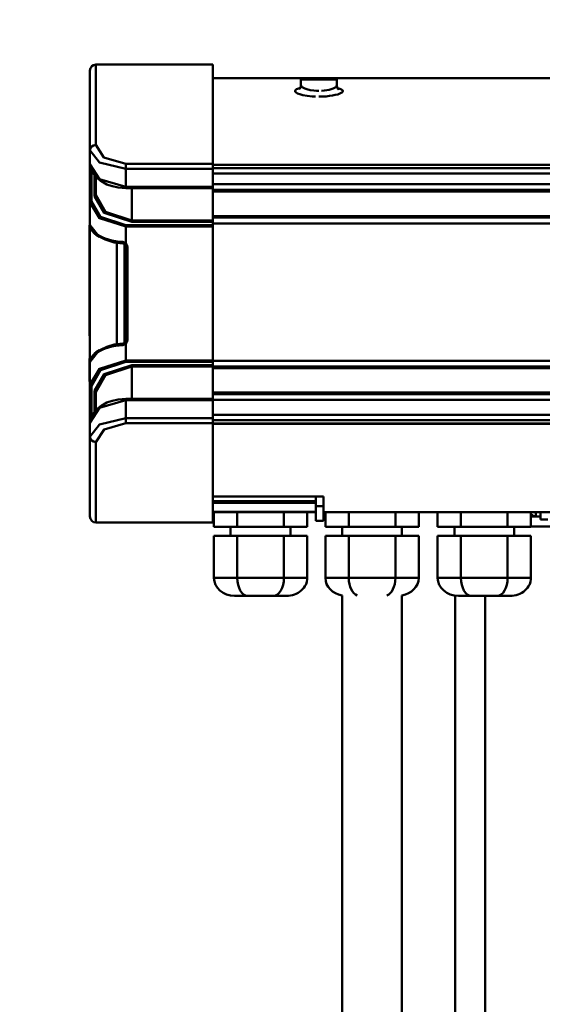
# Model space of a CAD drawing. Units: millimetres. Extents: x 59 to 11996, y 24 to 8424.
# Drawn here: x 2164 to 2313, y 5981 to 6261 of the extents above; entities that cross this region are included whole.
import ezdxf

# ---------------------------------------------------------------- set-up
doc = ezdxf.new("R2010")
doc.units = ezdxf.units.MM
doc.header["$MEASUREMENT"] = 0
doc.layers.add('(1) Shape lines', color=7, linetype='Continuous', lineweight=35)
doc.layers.add('(6) Dimensions', color=7, linetype='Continuous', lineweight=35)
doc.styles.add('Arial', font='ARIAL.TTF')
doc.dimstyles.new('Vertex Style', dxfattribs={"dimscale": 20, "dimtxt": 0.18, "dimasz": 3.6, "dimexe": 1.8, "dimexo": 0.0625, "dimgap": 1.7, "dimtad": 1, "dimdec": 1, "dimdsep": 46, "dimtxsty": 'Arial', "dimblk1": 'CLOSED', "dimblk2": 'CLOSED', "dimsah": 1, "dimcen": 0.09, "dimdle": 1.8, "dimclrd": 9, "dimclre": 9, "dimadec": 1, "dimazin": 2, "dimtfac": 0.65, "dimtdec": 4, "dimtmove": 0, "dimatfit": 3, "dimfxl": 0, "dimtolj": 1, "dimtzin": 0, "dimlwd": 25, "dimlwe": 25, "dimarcsym": 0})

# ---------------------------------------------------------------- blocks, each defined once
blk = doc.blocks.new('_Closed')
at = {"color": 0, "linetype": 'ByBlock', "lineweight": -2}
for p, q in [((-1, 0.166667), (0, 0)), ((-1, 0.166667), (-1, -0.166667)), ((0, 0), (-1, -0.166667)), ((0, 0), (-1, 0))]:
    blk.add_line(p, q, dxfattribs=at)
blk = doc.blocks.new('*D2250')
at = {"layer": '(6) Dimensions', "color": 9, "lineweight": 25}
for p, q in [((2002.37, 6555.57), (2002.37, 5872.59)), ((2002.37, 5908.59), (1638.55, 5908.59)), ((2279.84, 5908.59), (2074.37, 5908.59)), ((2351.84, 5848.59), (2351.84, 5872.59))]:
    blk.add_line(p, q, dxfattribs=at)
at = {"layer": 'Defpoints', "color": 0}
for p in [(2002.37, 6615.57), (2002.37, 5908.59), (2351.84, 5908.59)]:
    blk.add_point(p, dxfattribs=at)
at = {"layer": '(6) Dimensions', "color": 9, "lineweight": 25, "xscale": 72, "yscale": 72, "zscale": 72}
for p, rotation in [((2002.37, 5908.59), 180.0000012074183), ((2351.84, 5908.59), 1.207418323192772e-06)]:
    blk.add_blockref('_Closed', p, dxfattribs=dict(at, rotation=rotation))
at = {"layer": '(6) Dimensions', "color": 0, "lineweight": 35, "insert": (1747.68, 5974.95), "char_height": 70, "attachment_point": 5, "rotation": 0, "style": 'Arial'}
blk.add_mtext('\\A1;410', dxfattribs=at)
blk = doc.blocks.new('*D2251')
at = {"layer": '(6) Dimensions', "color": 9, "lineweight": 25}
for p, q in [((2291.84, 6295.31), (1497.89, 6295.31)), ((1533.89, 4176.89), (1533.89, 6223.31)), ((1772.01, 4104.89), (1497.89, 4104.89))]:
    blk.add_line(p, q, dxfattribs=at)
at = {"layer": 'Defpoints', "color": 0}
for p in [(1533.89, 6295.31), (2351.84, 6295.31), (1832.01, 4104.89)]:
    blk.add_point(p, dxfattribs=at)
at = {"layer": '(6) Dimensions', "color": 9, "lineweight": 25, "xscale": 72, "yscale": 72, "zscale": 72}
for p, rotation in [((1533.89, 6295.31), 90.00000120741826), ((1533.89, 4104.89), 270.0000012074183)]:
    blk.add_blockref('_Closed', p, dxfattribs=dict(at, rotation=rotation))
at = {"layer": '(6) Dimensions', "color": 0, "lineweight": 35, "insert": (1467.53, 4936.15), "char_height": 70, "attachment_point": 5, "rotation": 90, "style": 'Arial'}
blk.add_mtext('\\A1;3253', dxfattribs=at)
blk = doc.blocks.new('Crane_WorkSt_2_2bd9bdbf-0535-4e93-9dd8-2e5bb86ef6ff')
at = {"layer": '(1) Shape lines', "color": 7, "linetype": 'Continuous', "lineweight": 50, "ltscale": 60}
for p, q in [((554.28, 2616.55), (515.28, 2616.55)), ((515.28, 2589.68), (515.28, 2616.55)), ((554.28, 2616.55), (554.28, 2583.38)), ((513.28, 2614.55), (513.28, 2587.95)), ((584.31, 2612.05), (554.28, 2612.05)), ((583.78, 2609.67), (583.78, 2611.55)), ((584.28, 2612.05), (595.28, 2612.05)), ((669.31, 2612.05), (595.27, 2612.05)), ((595.78, 2611.55), (595.78, 2609.67)), ((513.28, 2587.95), (513.28, 2583.22)), ((513.28, 2583.29), (513.28, 2570.54)), ((554.28, 2583.38), (525.28, 2583.38)), ((525.28, 2583.38), (525.28, 2581.72)), ((554.28, 2581.72), (554.28, 2583.38)), ((554.28, 2583.04), (888.28, 2583.04)), ((513.78, 2570.96), (513.78, 2581.07)), ((514.78, 2579.7), (514.78, 2572.57)), ((525.28, 2575.74), (525.28, 2581.72)), ((525.28, 2581.72), (554.28, 2581.72)), ((554.28, 2581.95), (888.28, 2581.95)), ((554.28, 2581.72), (554.28, 2575.74)), ((554.28, 2580.13), (888.28, 2580.13)), ((515.28, 2578.96), (515.28, 2572.99)), ((554.28, 2576.6), (888.28, 2576.6)), ((554.28, 2575.74), (525.28, 2575.74)), ((554.28, 2575.24), (525.28, 2575.24)), ((527.28, 2575.24), (527.28, 2575.22)), ((527.28, 2564.45), (527.28, 2575.22)), ((527.28, 2575.22), (554.28, 2575.22)), ((554.28, 2575.24), (554.28, 2575.74)), ((554.28, 2575.22), (554.28, 2575.24)), ((554.28, 2575.22), (554.28, 2564.45)), ((554.28, 2574.64), (888.28, 2574.64)), ((554.28, 2574.15), (888.28, 2574.15)), ((513.28, 2570.54), (513.28, 2563)), ((513.15, 2563.02), (513.28, 2563.02)), ((513.28, 2562.94), (513.15, 2562.94)), ((513.15, 2562.94), (513.15, 2555.31)), ((513.28, 2517.11), (513.28, 2563)), ((525.28, 2562.45), (525.28, 2562.84)), ((554.28, 2562.84), (525.28, 2562.84)), ((527.28, 2564.45), (527.28, 2564.05)), ((554.28, 2564.45), (527.28, 2564.45)), ((527.28, 2564.05), (554.28, 2564.05)), ((554.28, 2565.95), (675.45, 2565.95)), ((673.98, 2565.46), (554.28, 2565.46)), ((554.28, 2564.05), (554.28, 2564.45)), ((554.28, 2564.05), (554.28, 2562.84)), ((554.28, 2563.5), (670.61, 2563.5)), ((554.28, 2562.45), (554.28, 2562.84)), ((514.32, 2560.86), (514.34, 2560.84)), ((514.67, 2560.51), (514.89, 2560.33)), ((525.28, 2562.45), (525.28, 2556.81)), ((525.28, 2562.45), (554.28, 2562.45)), ((554.28, 2562.45), (554.28, 2517.66)), ((522.28, 2523.09), (522.28, 2557.02)), ((524.78, 2556.58), (524.78, 2523.52)), ((524.92, 2556.46), (525.28, 2556.81)), ((513.28, 2555.31), (513.15, 2555.31)), ((513.15, 2555.31), (513.15, 2547.68)), ((525.78, 2555.52), (525.28, 2555.52)), ((525.28, 2555.52), (525.28, 2524.59)), ((525.78, 2524.59), (525.78, 2555.52)), ((513.28, 2547.68), (513.15, 2547.68)), ((513.15, 2547.68), (513.15, 2540.05)), ((513.28, 2540.05), (513.15, 2540.05)), ((513.15, 2540.05), (513.15, 2532.46)), ((513.15, 2532.46), (513.28, 2532.46)), ((513.15, 2526.46), (513.15, 2525.89)), ((513.28, 2526.46), (513.15, 2526.46)), ((513.28, 2525.89), (513.15, 2525.89)), ((525.28, 2523.3), (524.92, 2523.65)), ((525.28, 2524.59), (525.78, 2524.59)), ((525.28, 2523.3), (525.28, 2517.66)), ((513.28, 2518.37), (513.15, 2518.37)), ((513.15, 2518.37), (513.15, 2518.26)), ((513.28, 2518.26), (513.15, 2518.26)), ((513.15, 2518.26), (513.15, 2518.25)), ((513.28, 2518.25), (513.15, 2518.25)), ((513.28, 2518.25), (513.15, 2518.25)), ((513.28, 2518.25), (513.15, 2518.25)), ((513.28, 2518.25), (513.15, 2518.25)), ((513.15, 2518.25), (513.15, 2518.25)), ((513.15, 2518.25), (513.15, 2515.33)), ((513.28, 2517.11), (513.28, 2509.57)), ((554.28, 2517.66), (525.28, 2517.66)), ((525.28, 2517.26), (525.28, 2517.66)), ((525.28, 2517.26), (554.28, 2517.26)), ((554.28, 2517.26), (554.28, 2517.66)), ((554.28, 2517.6), (668.65, 2517.6)), ((554.28, 2517.26), (554.28, 2516.06)), ((513.28, 2515.33), (513.15, 2515.33)), ((513.15, 2515.33), (513.15, 2510.62)), ((554.28, 2516.06), (527.28, 2516.06)), ((527.28, 2516.06), (527.28, 2515.65)), ((527.28, 2504.89), (527.28, 2515.65)), ((527.28, 2515.65), (554.28, 2515.65)), ((554.28, 2515.65), (554.28, 2516.06)), ((554.28, 2515.65), (554.28, 2504.89)), ((554.28, 2515.64), (668.65, 2515.64)), ((554.28, 2515.15), (668.65, 2515.15)), ((513.28, 2510.62), (513.15, 2510.62)), ((513.28, 2509.57), (513.28, 2496.73)), ((513.78, 2499.03), (513.78, 2509.15)), ((514.78, 2507.54), (514.78, 2500.41)), ((515.28, 2507.12), (515.28, 2501.15)), ((554.28, 2506.95), (888.28, 2506.95)), ((525.28, 2504.87), (554.28, 2504.87)), ((525.28, 2504.37), (554.28, 2504.37)), ((525.28, 2498.39), (525.28, 2504.37)), ((527.28, 2504.89), (527.28, 2504.87)), ((554.28, 2504.89), (527.28, 2504.89)), ((554.28, 2506.46), (888.28, 2506.46)), ((554.28, 2504.86), (554.28, 2504.89)), ((554.28, 2504.37), (554.28, 2504.86)), ((554.28, 2504.5), (888.28, 2504.5)), ((554.28, 2504.37), (554.28, 2498.39)), ((554.28, 2498.39), (525.28, 2498.39)), ((525.28, 2498.39), (525.28, 2496.73)), ((554.28, 2499.57), (888.28, 2499.57)), ((554.28, 2496.73), (554.28, 2498.39)), ((554.28, 2497.76), (888.28, 2497.76)), ((513.28, 2496.89), (513.28, 2492.16)), ((525.28, 2496.73), (554.28, 2496.73)), ((554.28, 2496.73), (554.28, 2463.55)), ((554.28, 2496.67), (888.28, 2496.67)), ((554.28, 2496.51), (733.78, 2496.51)), ((513.28, 2492.16), (513.28, 2465.55)), ((515.28, 2463.55), (515.28, 2490.43)), ((554.28, 2472.24), (588.78, 2472.24)), ((588.78, 2470.7), (554.28, 2470.7)), ((588.78, 2472.24), (591.28, 2472.24)), ((588.78, 2472.24), (588.78, 2469.04)), ((591.28, 2472.24), (591.28, 2469.04)), ((554.28, 2470.1), (588.78, 2470.1)), ((588.78, 2469.04), (591.28, 2469.04)), ((588.78, 2464.14), (588.78, 2469.04)), ((591.28, 2469.04), (591.28, 2464.14)), ((588.78, 2467.09), (554.28, 2467.09)), ((588.78, 2467.05), (554.28, 2467.05)), ((554.69, 2467.05), (554.69, 2462.05)), ((562.48, 2467.05), (562.48, 2462.05)), ((578.07, 2467.05), (578.07, 2462.05)), ((585.88, 2467.05), (585.88, 2462.05)), ((591.28, 2464.14), (588.78, 2464.14)), ((684.68, 2467.05), (591.28, 2467.05)), ((591.94, 2467.05), (591.94, 2462.05)), ((599.73, 2467.05), (599.73, 2462.05)), ((615.32, 2467.05), (615.32, 2462.05)), ((623.13, 2467.05), (623.13, 2462.05)), ((629.44, 2467.05), (629.44, 2462.05)), ((637.23, 2467.05), (637.23, 2462.05)), ((652.82, 2467.05), (652.82, 2462.05)), ((660.63, 2467.05), (660.63, 2462.05)), ((663.78, 2465.55), (660.63, 2465.55)), ((662.28, 2465.55), (662.28, 2467.02)), ((663.78, 2467.05), (663.78, 2464.55)), ((663.78, 2464.55), (666.28, 2464.55)), ((554.28, 2463.55), (515.28, 2463.55)), ((554.69, 2462.05), (562.48, 2462.05)), ((560.28, 2459.05), (560.28, 2462.05)), ((562.48, 2462.05), (578.07, 2462.05)), ((578.07, 2462.05), (585.88, 2462.05)), ((580.28, 2462.05), (580.28, 2459.05)), ((591.94, 2462.05), (599.73, 2462.05)), ((597.53, 2459.05), (597.53, 2462.05)), ((597.53, 2459.05), (597.53, 2462.05)), ((599.73, 2462.05), (615.32, 2462.05)), ((615.32, 2462.05), (623.13, 2462.05)), ((617.53, 2462.05), (617.53, 2459.05)), ((617.53, 2462.05), (617.53, 2459.05)), ((629.44, 2462.05), (637.23, 2462.05)), ((635.03, 2459.05), (635.03, 2462.05)), ((637.23, 2462.05), (652.82, 2462.05)), ((652.82, 2462.05), (660.63, 2462.05)), ((655.03, 2462.05), (655.03, 2459.05)), ((660.63, 2462.24), (687.13, 2462.24)), ((562.48, 2459.05), (554.69, 2459.05)), ((554.69, 2459.05), (554.69, 2445.05)), ((578.07, 2459.05), (562.48, 2459.05)), ((562.48, 2459.05), (562.48, 2445.05)), ((585.88, 2459.05), (578.07, 2459.05)), ((578.07, 2459.05), (578.07, 2445.05)), ((585.88, 2459.05), (585.88, 2445.05)), ((599.73, 2459.05), (591.94, 2459.05)), ((591.94, 2459.05), (591.94, 2445.05)), ((615.32, 2459.05), (599.73, 2459.05)), ((599.73, 2459.05), (599.73, 2445.05)), ((623.13, 2459.05), (615.32, 2459.05)), ((615.32, 2459.05), (615.32, 2445.05)), ((623.13, 2459.05), (623.13, 2445.05)), ((637.23, 2459.05), (629.44, 2459.05)), ((629.44, 2459.05), (629.44, 2445.05)), ((652.82, 2459.05), (637.23, 2459.05)), ((637.23, 2459.05), (637.23, 2445.05)), ((660.63, 2459.05), (652.82, 2459.05)), ((652.82, 2459.05), (652.82, 2445.05)), ((660.63, 2459.05), (660.63, 2445.05)), ((562.48, 2445.05), (554.69, 2445.05)), ((578.07, 2445.05), (562.48, 2445.05)), ((585.88, 2445.05), (578.07, 2445.05)), ((599.73, 2445.05), (591.94, 2445.05)), ((615.32, 2445.05), (599.73, 2445.05)), ((623.13, 2445.05), (615.32, 2445.05)), ((637.23, 2445.05), (629.44, 2445.05)), ((652.82, 2445.05), (637.23, 2445.05)), ((660.63, 2445.05), (652.82, 2445.05)), ((561.62, 2439.05), (565.95, 2439.05)), ((565.95, 2439.05), (574.61, 2439.05)), ((574.61, 2439.05), (578.95, 2439.05)), ((597.53, 1627.55), (597.53, 2439.17)), ((617.53, 2439.17), (617.53, 1627.55)), ((635.28, 2439.15), (635.28, 2280.61)), ((636.37, 2439.05), (640.7, 2439.05)), ((640.7, 2439.05), (649.36, 2439.05)), ((645.28, 2279.56), (645.28, 2439.05)), ((649.36, 2439.05), (653.7, 2439.05))]:
    blk.add_line(p, q, dxfattribs=at)
at = {"layer": '(1) Shape lines', "color": 7, "linetype": 'Continuous', "lineweight": 50, "ltscale": 20}
for p, q in [((583.66, 2608.73), (583.82, 2609.78)), ((595.75, 2609.62), (595.91, 2608.87)), ((595.91, 2608.87), (596.34, 2608.24)), ((583.08, 2608.41), (583.67, 2608.8)), ((596.04, 2608.69), (596.57, 2608.33)), ((527, 2575.74), (527, 2575.74)), ((513.31, 2562.66), (513.29, 2562.94)), ((513.32, 2562.63), (513.31, 2562.66)), ((513.33, 2562.59), (513.32, 2562.63)), ((513.39, 2562.4), (513.34, 2562.56)), ((513.34, 2562.56), (513.34, 2562.55)), ((513.44, 2562.17), (513.38, 2562.43)), ((513.4, 2562.36), (513.39, 2562.4)), ((513.51, 2562.02), (513.97, 2561.27)), ((514.04, 2561.15), (513.51, 2562.02)), ((513.54, 2561.97), (513.51, 2562.02)), ((513.54, 2561.97), (513.54, 2561.98)), ((513.54, 2561.98), (513.54, 2561.97)), ((513.69, 2561.7), (513.54, 2561.97)), ((513.69, 2561.7), (513.76, 2561.62)), ((514.04, 2561.15), (513.69, 2561.7)), ((513.77, 2561.59), (513.77, 2561.6)), ((514.09, 2561.08), (514.04, 2561.15)), ((515.74, 2559.54), (514.09, 2561.08)), ((514.45, 2560.69), (514.36, 2560.81)), ((516.6, 2558.95), (515.78, 2559.5)), ((516.74, 2558.87), (516.6, 2558.95)), ((518.34, 2558.06), (516.74, 2558.87)), ((524.44, 2556.75), (524.26, 2556.77)), ((524.61, 2556.68), (524.44, 2556.75)), ((524.78, 2556.59), (524.61, 2556.68)), ((524.92, 2556.46), (524.78, 2556.59)), ((525.07, 2556.27), (524.92, 2556.46)), ((525.19, 2556.04), (525.07, 2556.27)), ((525.26, 2555.79), (525.19, 2556.04)), ((521.35, 2522.97), (524.26, 2523.33)), ((514.51, 2519.51), (515.78, 2520.6)), ((516.74, 2521.23), (518.86, 2522.26)), ((518.86, 2522.26), (521.35, 2522.97)), ((513.32, 2517.48), (513.33, 2517.51)), ((513.33, 2517.51), (513.49, 2518.04)), ((513.34, 2517.55), (513.37, 2517.64)), ((513.34, 2517.56), (513.34, 2517.55)), ((513.42, 2517.81), (513.49, 2518.09)), ((513.54, 2518.13), (513.54, 2518.13)), ((513.54, 2518.13), (513.54, 2518.13)), ((514.04, 2518.96), (514.09, 2519.03)), ((514.09, 2519.03), (514.05, 2518.97)), ((514.05, 2518.97), (514.09, 2519.03)), ((514.09, 2519.03), (514.51, 2519.51)), ((516.86, 2502.46), (518.95, 2503.59)), ((518.95, 2503.59), (520.72, 2504.23)), ((520.72, 2504.23), (520.77, 2504.24)), ((527, 2504.37), (527, 2504.37)), ((513.8, 2499.09), (515.15, 2501.01)), ((515.15, 2501.01), (515.2, 2501.08)), ((515.2, 2501.08), (516.8, 2502.41)), ((516.8, 2502.41), (516.86, 2502.46)), ((661.17, 2465.85), (662.27, 2465.55)), ((661.2, 2465.84), (661.17, 2465.85)), ((662.27, 2465.55), (662.28, 2465.55)), ((662.27, 2465.55), (662.27, 2465.55))]:
    blk.add_line(p, q, dxfattribs=at)
at = {"layer": '(1) Shape lines', "color": 7, "linetype": 'Continuous', "lineweight": 50, "ltscale": 60}
for points in [[(583.81, 2611.55), (595.78, 2611.55), (595.76, 2611.55)], [(589.78, 2607.76), (588.93, 2607.78), (588.09, 2607.85), (586.84, 2608.03), (585.75, 2608.29), (585.02, 2608.55), (584.45, 2608.84), (584.05, 2609.15), (583.82, 2609.46)], [(595.26, 2612.05), (595.28, 2612.05), (584.31, 2612.05)], [(595.75, 2609.62), (595.66, 2609.32), (595.39, 2609.03), (595, 2608.78), (594.49, 2608.54), (593.88, 2608.33), (593.18, 2608.14), (592.4, 2607.98), (591.56, 2607.86), (590.68, 2607.79)], [(583.49, 2608.69), (583.26, 2608.64), (582.34, 2608.3), (581.85, 2607.92), (581.84, 2607.51), (582.13, 2607.2), (582.67, 2606.89), (583.44, 2606.61), (584.4, 2606.35), (585.86, 2606.09), (587.53, 2605.91), (588.65, 2605.85)], [(589.78, 2605.83), (590.98, 2605.85), (592.15, 2605.93), (593.27, 2606.05), (594.31, 2606.2), (595.25, 2606.39), (596.06, 2606.6), (596.74, 2606.83), (597.25, 2607.08), (597.62, 2607.37), (597.74, 2607.66), (597.64, 2607.95), (597.32, 2608.22), (596.79, 2608.46), (596.06, 2608.69), (596.03, 2608.69)], [(525.28, 2583.38), (517.95, 2585.49), (515.28, 2589.68)], [(513.28, 2587.95), (516.48, 2583.8), (525.28, 2581.72)], [(525.28, 2575.74), (516.47, 2578.27), (513.28, 2583.22)], [(527.28, 2564.45), (518.44, 2567.39), (515.28, 2572.99)], [(525.28, 2575.74), (525.28, 2575.24), (525.28, 2575.24)], [(526.74, 2575.23), (527.28, 2575.22)], [(513.28, 2570.54), (516.43, 2565.22), (525.28, 2562.45)], [(525.28, 2562.84), (516.8, 2565.62), (513.78, 2570.96)], [(514.78, 2572.57), (518.07, 2566.98), (527.28, 2564.05)], [(515.68, 2559.91), (513.28, 2563)], [(513.38, 2562.43), (513.39, 2562.4), (513.4, 2562.38)], [(513.6, 2561.88), (513.69, 2561.7), (513.79, 2561.56)], [(525.28, 2556.81), (524.24, 2557.27)], [(513.15, 2532.46), (513.15, 2532.46), (513.15, 2526.46)], [(513.28, 2517.11), (515.68, 2520.2)], [(524.24, 2522.83), (525.28, 2523.3)], [(525.28, 2517.66), (516.43, 2514.89), (513.28, 2509.57)], [(513.9, 2518.74), (513.6, 2518.23)], [(513.78, 2509.15), (516.8, 2514.48), (525.28, 2517.26)], [(527.28, 2516.06), (518.07, 2513.13), (514.78, 2507.54)], [(515.28, 2507.12), (518.44, 2512.72), (527.28, 2515.65)], [(513.28, 2496.89), (516.47, 2501.83), (525.28, 2504.37)], [(525.28, 2504.87), (525.28, 2504.87), (525.28, 2504.37)], [(527.28, 2504.89), (526.74, 2504.88)], [(525.28, 2498.39), (516.49, 2496.31), (513.28, 2492.16)], [(515.28, 2490.43), (517.96, 2494.62), (525.28, 2496.73)], [(660.62, 2465.87), (662.28, 2465.55)]]:
    blk.add_lwpolyline(points, dxfattribs=at)
at = {"layer": '(1) Shape lines', "color": 7, "linetype": 'Continuous', "lineweight": 50, "ltscale": 20}
for points in [[(525.28, 2575.24), (522.71, 2575.44), (520.77, 2575.87), (520.72, 2575.88), (518.95, 2576.51), (516.86, 2577.65), (516.79, 2577.7), (515.19, 2579.03), (515.14, 2579.1), (513.8, 2581.02), (513.76, 2581.1), (513.29, 2583.14)], [(513.29, 2562.88), (513.29, 2562.9), (513.29, 2562.88)], [(513.51, 2562.02), (513.49, 2562.07), (513.33, 2562.59)], [(513.34, 2562.56), (513.34, 2562.56), (513.34, 2562.56)], [(515.27, 2559.97), (514.67, 2560.51), (514.14, 2561.02), (514.09, 2561.08)], [(524.26, 2556.77), (521.35, 2557.14), (518.34, 2558.06)], [(524.26, 2523.33), (524.44, 2523.36), (524.61, 2523.42), (524.78, 2523.52), (524.92, 2523.65)], [(525.07, 2523.84), (525.19, 2524.06), (525.26, 2524.32)], [(515.78, 2520.6), (516.6, 2521.16), (516.74, 2521.23)], [(513.29, 2517.17), (513.31, 2517.44), (513.32, 2517.48)], [(513.34, 2517.54), (513.34, 2517.55), (513.34, 2517.54)], [(513.49, 2518.04), (513.51, 2518.09), (514.04, 2518.96)], [(513.97, 2518.83), (513.51, 2518.09), (513.54, 2518.13), (513.83, 2518.61)], [(513.59, 2518.21), (513.54, 2518.13), (513.69, 2518.41)], [(520.77, 2504.24), (522.71, 2504.67), (525.28, 2504.87)], [(513.29, 2496.97), (513.76, 2499.02), (513.8, 2499.09)]]:
    blk.add_lwpolyline(points, dxfattribs=at)
at = {"layer": '(1) Shape lines', "color": 7, "linetype": 'Continuous', "lineweight": 50, "ltscale": 60}
for centre, radius, start, end in [((515.28, 2614.55), 2, 90, 180), ((584.28, 2611.55), 0.5, 90, 180), ((595.28, 2611.55), 0.5, 0, 90), ((515.28, 2465.55), 2, 180, 270), ((662.28, 2467.55), 2, 214.0419, 240.251), ((662.28, 2467.55), 2, 240.2608, 240.582), ((662.28, 2467.55), 2, 268.063, 269.9927)]:
    blk.add_arc(centre, radius, start, end, dxfattribs=at)
for centre, major_axis, ratio, start_param, end_param in [((515.28, 2587.95), (-2, 0), 0.864251, 4.712389, 6.283185), ((513.78, 2583.22), (-0.5, 0), 0.857261, 0, 0.248523), ((514.78, 2572.99), (0.5, 0), 0.848425, 4.712389, 6.283185), ((513.78, 2570.54), (-0.5, 0), 0.839571, 4.712389, 6.283185), ((513.78, 2563), (-0.5, 0), 0.970249, 0, 0.211289), ((522.28, 2563.19), (9, 0), 0.609425, 3.329115, 4.00919), ((516.08, 2559.91), (-0.305, -0.396), 0.72656, 5.222917, 6.473064), ((525.28, 2563.89), (-12, 0), 0.553294, 0.642861, 1.48373), ((524.28, 2557.27), (-0.025, -0.499), 0.086847, 4.716766, 6.285923), ((524.28, 2555.52), (0, -1.73), 0.866025, 1.570796, 2.411865), ((524.28, 2555.52), (0, -1.3), 0.7698, 1.570796, 1.788316), ((524.28, 2522.83), (-0.025, 0.499), 0.086847, 6.280448, 7.849605), ((524.28, 2524.59), (0, 1.3), 0.7698, 4.494826, 4.712389), ((524.28, 2524.59), (0, 1.73), 0.866025, 3.87132, 4.712389), ((522.28, 2516.91), (-9, 0), 0.609425, 5.421724, 6.066846), ((516.08, 2520.2), (-0.305, 0.396), 0.72656, 6.093307, 7.343454), ((525.28, 2516.22), (12, 0), 0.553294, 1.657863, 2.498731), ((513.78, 2517.11), (-0.5, 0), 0.970249, 6.088131, 6.283185), ((513.78, 2509.57), (-0.5, 0), 0.839571, 0, 1.570796), ((514.78, 2507.12), (0.5, 0), 0.848425, 0, 1.570796), ((513.78, 2496.89), (-0.5, 0), 0.857261, 6.034, 6.283185), ((515.28, 2492.16), (-2, 0), 0.864251, 0, 1.570796), ((561.62, 2445.05), (6.93, 0), 0.866025, 3.141593, 4.712389), ((565.95, 2445.05), (0, -6), 0.57735, 4.712389, 6.283185), ((574.61, 2445.05), (0, -6), 0.57735, 0, 1.570796), ((578.95, 2445.05), (-6.93, 0), 0.866025, 1.570796, 3.141593), ((598.87, 2445.05), (6.93, 0), 0.866025, 3.141593, 4.52092), ((603.2, 2445.05), (0, -6), 0.57735, 4.712389, 6.098644), ((611.86, 2445.05), (0, -6), 0.57735, 0.185269, 1.570796), ((616.2, 2445.05), (-6.93, 0), 0.866025, 1.75628, 3.141593), ((636.37, 2445.05), (6.93, 0), 0.866025, 3.141593, 4.712389), ((640.7, 2445.05), (0, -6), 0.57735, 4.712389, 6.283185), ((649.36, 2445.05), (0, -6), 0.57735, 0, 1.570796), ((653.7, 2445.05), (-6.93, 0), 0.866025, 1.570796, 3.141593)]:
    blk.add_ellipse(centre, major_axis=major_axis, ratio=ratio, start_param=start_param, end_param=end_param, dxfattribs=at)

msp = doc.modelspace()

# ---------------------------------------------------------------- block references
at = {"color": 7, "linetype": 'ByBlock', "xscale": 0.8517856108000054, "yscale": 0.8517856108000054, "rotation": 1.207418269725733e-06}
msp.add_blockref('Crane_WorkSt_2_2bd9bdbf-0535-4e93-9dd8-2e5bb86ef6ff', (1746.83, 4019.71), dxfattribs=at)

# ---------------------------------------------------------------- dimensions: what is measured, and where the dimension line sits
at = {"layer": '(6) Dimensions', "color": 7, "lineweight": 35}
for base, p1, p2, angle, override, picture, middle in [((2002.37, 5908.59), (2351.84, 5908.59), (2002.37, 6615.57), 0, {"dimtxt": 3.5, "dimexo": 3, "dimgap": 1.53125, "dimdec": 0, "dimlfac": 1.173198, "dimtxsty": 'Arial', "dimcen": 0}, '*D2250', (1747.68, 5908.59)), ((1533.89, 6295.31), (1832.01, 4104.89), (2351.84, 6295.31), 90, {"dimtxt": 3.5, "dimexo": 3, "dimgap": 1.53125, "dimdec": 0, "dimlfac": 1.485109, "dimtxsty": 'Arial', "dimcen": 0}, '*D2251', (1533.89, 4936.15))]:
    dim = msp.add_linear_dim(base=base, p1=p1, p2=p2, angle=angle, dimstyle='Vertex Style', override=override, dxfattribs=at)
    dim.commit()
    dim.dimension.update_dxf_attribs({"geometry": picture, "text_midpoint": middle, "dimtype": 160})

doc.saveas('drawing.dxf')
